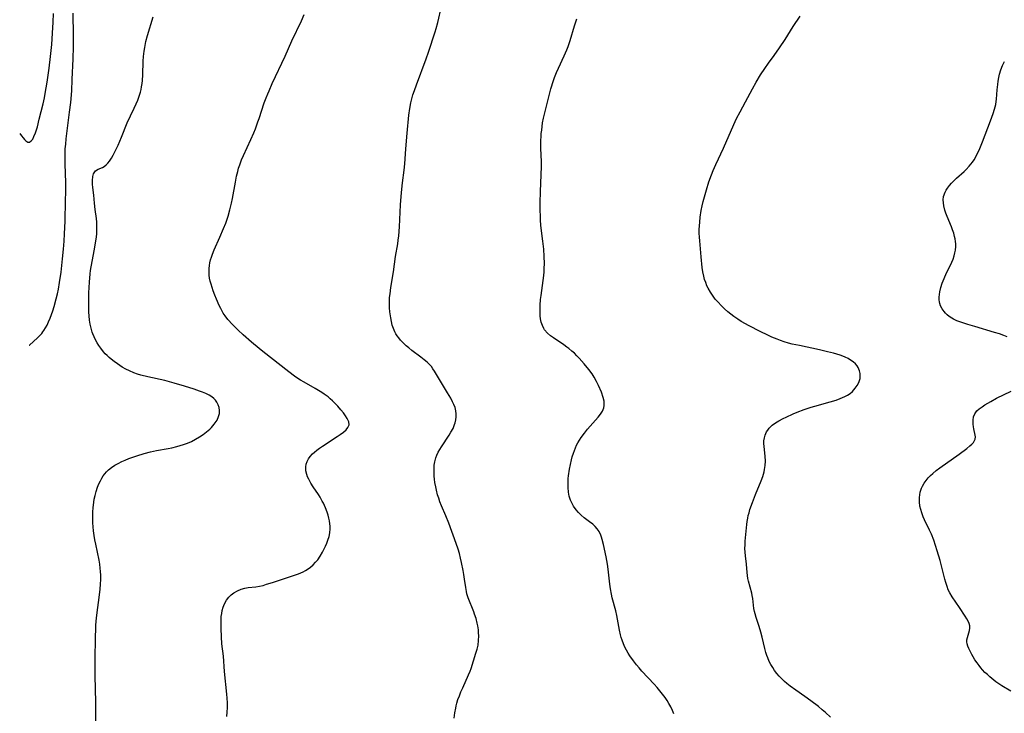
# Model space of a CAD drawing. Units: inches. Extents: x 2082599 to 2088108, y 169710 to 175183.
# Drawn here: x 2082662 to 2082853, y 173496 to 173631 of the extents above; entities that cross this region are included whole.
import ezdxf

# ---------------------------------------------------------------- set-up
doc = ezdxf.new("R2010")
doc.units = ezdxf.units.IN
doc.header["$MEASUREMENT"] = 0
doc.layers.add('c_03_T15S_R19E', color=46, linetype='Continuous')

msp = doc.modelspace()

# ---------------------------------------------------------------- linework, layer by layer
at = {"layer": 'c_03_T15S_R19E'}
for points, elevation in [([(2082661.5, 173609.11), (2082661.84, 173608.65), (2082662.15, 173608.26), (2082662.43, 173607.94), (2082662.7, 173607.68), (2082663.09, 173607.46), (2082663.42, 173607.46), (2082663.76, 173607.67), (2082664.04, 173608.04), (2082664.29, 173608.52), (2082664.57, 173609.23), (2082664.77, 173609.82), (2082664.96, 173610.46), (2082665.33, 173611.9), (2082666.05, 173614.94), (2082666.31, 173616.11), (2082666.47, 173616.93), (2082666.67, 173618.03), (2082666.83, 173619.11), (2082667.22, 173621.85), (2082667.51, 173624.12), (2082667.74, 173626.48), (2082667.9, 173628.67), (2082668.01, 173630.82), (2082668.08, 173632.5)], 1052), ([(2082663.35, 173567.82), (2082663.4, 173567.86), (2082664.98, 173569.28), (2082665.44, 173569.72), (2082665.82, 173570.15), (2082666.03, 173570.42), (2082666.21, 173570.68), (2082666.54, 173571.22), (2082666.85, 173571.78), (2082667.12, 173572.37), (2082667.44, 173573.13), (2082667.7, 173573.83), (2082667.95, 173574.53), (2082668.21, 173575.38), (2082668.62, 173576.87), (2082668.85, 173577.83), (2082669.06, 173578.8), (2082669.29, 173580.08), (2082669.57, 173582.11), (2082669.87, 173584.69), (2082670.04, 173586.59), (2082670.15, 173588.15), (2082670.24, 173589.58), (2082670.34, 173592.03), (2082670.45, 173596.09), (2082670.48, 173597.73), (2082670.48, 173599.56), (2082670.36, 173603.17), (2082670.35, 173603.96), (2082670.37, 173605.42), (2082670.4, 173606.14), (2082670.48, 173607.08), (2082670.59, 173608.06), (2082671.24, 173613.31), (2082671.45, 173615.17), (2082671.64, 173617.44), (2082671.76, 173619.64), (2082671.93, 173623.71), (2082671.98, 173626.06), (2082671.98, 173628.27), (2082671.91, 173632.58)], 1054), ([(2082676.36, 173493.66), (2082676.32, 173498.16), (2082676.2, 173503.43), (2082676.19, 173504.88), (2082676.21, 173506.37), (2082676.3, 173511.03), (2082676.33, 173512.37), (2082676.37, 173513.16), (2082676.43, 173514.01), (2082676.55, 173515.18), (2082677.08, 173519.18), (2082677.2, 173520.26), (2082677.27, 173521.26), (2082677.31, 173522.17), (2082677.3, 173523.01), (2082677.27, 173523.68), (2082677.22, 173524.35), (2082677.12, 173525.12), (2082676.98, 173525.9), (2082676.32, 173529.03), (2082676.16, 173529.89), (2082676.02, 173530.76), (2082675.91, 173531.63), (2082675.84, 173532.4), (2082675.79, 173533.18)], 1056)]:
    msp.add_lwpolyline(points, dxfattribs=dict(at, elevation=elevation))
for points in [[(2082746.23, 173495.13, 1060), (2082746.36, 173496.16, 1060), (2082746.51, 173497.03, 1060), (2082746.62, 173497.54, 1060), (2082746.75, 173498.04, 1060), (2082746.95, 173498.73, 1060), (2082747.22, 173499.49, 1060), (2082747.52, 173500.24, 1060), (2082747.87, 173501.05, 1060), (2082749.02, 173503.53, 1060), (2082749.34, 173504.3, 1060), (2082749.53, 173504.82, 1060), (2082750.43, 173507.75, 1060), (2082750.67, 173508.55, 1060), (2082750.86, 173509.37, 1060), (2082750.98, 173510.26, 1060), (2082751.01, 173511.18, 1060), (2082750.98, 173511.75, 1060), (2082750.93, 173512.31, 1060), (2082750.81, 173513.1, 1060), (2082750.7, 173513.63, 1060), (2082750.48, 173514.51, 1060), (2082750.2, 173515.38, 1060), (2082750.04, 173515.81, 1060), (2082748.96, 173518.54, 1060), (2082748.7, 173519.37, 1060), (2082748.59, 173519.8, 1060), (2082748.45, 173520.58, 1060), (2082748.24, 173522.21, 1060), (2082748.11, 173523.11, 1060), (2082747.97, 173523.9, 1060), (2082747.65, 173525.45, 1060), (2082747.45, 173526.34, 1060), (2082747.22, 173527.23, 1060), (2082746.98, 173528.07, 1060), (2082746.61, 173529.19, 1060), (2082745.17, 173533.14, 1060), (2082744.61, 173534.55, 1060), (2082743.75, 173536.49, 1060), (2082743.42, 173537.32, 1060), (2082743.19, 173538, 1060), (2082742.97, 173538.69, 1060), (2082742.74, 173539.56, 1060), (2082742.6, 173540.24, 1060), (2082742.45, 173541.09, 1060), (2082742.38, 173541.69, 1060), (2082742.33, 173542.3, 1060), (2082742.29, 173543.1, 1060), (2082742.29, 173543.76, 1060), (2082742.33, 173544.42, 1060), (2082742.41, 173545.07, 1060), (2082742.6, 173545.86, 1060), (2082742.81, 173546.42, 1060), (2082743.08, 173546.96, 1060), (2082743.38, 173547.5, 1060), (2082743.73, 173548.05, 1060), (2082745.23, 173550.29, 1060), (2082745.58, 173550.86, 1060), (2082745.98, 173551.61, 1060), (2082746.3, 173552.37, 1060), (2082746.41, 173552.73, 1060), (2082746.54, 173553.31, 1060), (2082746.61, 173553.9, 1060), (2082746.61, 173554.48, 1060), (2082746.54, 173555.07, 1060), (2082746.37, 173555.71, 1060), (2082746.16, 173556.26, 1060), (2082745.91, 173556.81, 1060), (2082745.54, 173557.52, 1060), (2082744.92, 173558.58, 1060), (2082743.55, 173560.81, 1060), (2082742.37, 173562.79, 1060), (2082742.08, 173563.23, 1060), (2082741.76, 173563.66, 1060), (2082741.31, 173564.16, 1060), (2082740.93, 173564.54, 1060), (2082740.37, 173565.02, 1060), (2082739.71, 173565.54, 1060), (2082737.98, 173566.82, 1060), (2082737.35, 173567.32, 1060), (2082736.87, 173567.73, 1060), (2082736.42, 173568.15, 1060), (2082735.76, 173568.83, 1060), (2082735.42, 173569.25, 1060), (2082735.11, 173569.68, 1060), (2082734.86, 173570.07, 1060), (2082734.64, 173570.48, 1060), (2082734.37, 173571.11, 1060), (2082734.15, 173571.77, 1060), (2082733.97, 173572.48, 1060), (2082733.83, 173573.17, 1060), (2082733.66, 173574.33, 1060), (2082733.6, 173575.11, 1060), (2082733.58, 173575.61, 1060), (2082733.57, 173576.11, 1060), (2082733.63, 173577.17, 1060), (2082733.7, 173577.88, 1060), (2082733.87, 173579.11, 1060), (2082734.37, 173582.15, 1060), (2082734.79, 173585.11, 1060), (2082735.2, 173587.58, 1060), (2082735.31, 173588.35, 1060), (2082735.41, 173589.2, 1060), (2082735.55, 173590.91, 1060), (2082735.76, 173595.2, 1060), (2082735.94, 173597.6, 1060), (2082736.14, 173599.52, 1060), (2082736.44, 173602, 1060), (2082736.57, 173603.18, 1060), (2082736.79, 173606.16, 1060), (2082737.07, 173609.19, 1060), (2082737.38, 173612.7, 1060), (2082737.55, 173614.03, 1060), (2082737.74, 173615.08, 1060), (2082737.94, 173615.87, 1060), (2082738.18, 173616.7, 1060), (2082738.46, 173617.52, 1060), (2082738.85, 173618.61, 1060), (2082740.76, 173623.7, 1060), (2082741.2, 173624.97, 1060), (2082742.5, 173628.96, 1060), (2082742.7, 173629.61, 1060), (2082743.01, 173630.77, 1060), (2082743.73, 173633.89, 1060)], [(2082675.79, 173533.18, 1056), (2082675.77, 173533.95, 1056), (2082675.77, 173534.6, 1056), (2082675.79, 173535.36, 1056), (2082675.83, 173536.12, 1056), (2082675.96, 173537.21, 1056), (2082676.05, 173537.8, 1056), (2082676.21, 173538.56, 1056), (2082676.41, 173539.31, 1056), (2082676.7, 173540.17, 1056), (2082676.95, 173540.79, 1056), (2082677.23, 173541.38, 1056), (2082677.5, 173541.88, 1056), (2082677.78, 173542.34, 1056), (2082678.1, 173542.78, 1056), (2082678.42, 173543.15, 1056), (2082678.83, 173543.56, 1056), (2082679.38, 173543.99, 1056), (2082680.07, 173544.44, 1056), (2082680.72, 173544.8, 1056), (2082681.39, 173545.13, 1056), (2082682.08, 173545.43, 1056), (2082682.8, 173545.72, 1056), (2082684.34, 173546.27, 1056), (2082685.75, 173546.73, 1056), (2082686.98, 173547.07, 1056), (2082688.19, 173547.33, 1056), (2082690.47, 173547.72, 1056), (2082691.16, 173547.85, 1056), (2082692.16, 173548.08, 1056), (2082692.81, 173548.26, 1056), (2082693.45, 173548.46, 1056), (2082694.2, 173548.73, 1056), (2082695.02, 173549.09, 1056), (2082695.81, 173549.5, 1056), (2082696.55, 173549.94, 1056), (2082697.25, 173550.41, 1056), (2082697.91, 173550.92, 1056), (2082698.56, 173551.48, 1056), (2082698.91, 173551.82, 1056), (2082699.43, 173552.42, 1056), (2082699.97, 173553.25, 1056), (2082700.28, 173553.95, 1056), (2082700.43, 173554.53, 1056), (2082700.47, 173555.1, 1056), (2082700.4, 173555.68, 1056), (2082700.22, 173556.23, 1056), (2082699.96, 173556.71, 1056), (2082699.68, 173557.09, 1056), (2082699.35, 173557.43, 1056), (2082698.97, 173557.74, 1056), (2082698.41, 173558.1, 1056), (2082697.79, 173558.41, 1056), (2082697.13, 173558.69, 1056), (2082696.57, 173558.9, 1056), (2082695.54, 173559.26, 1056), (2082693.61, 173559.87, 1056), (2082691.64, 173560.46, 1056), (2082690.69, 173560.71, 1056), (2082689.82, 173560.93, 1056), (2082686.46, 173561.66, 1056), (2082685.13, 173562.01, 1056), (2082684.47, 173562.22, 1056), (2082683.77, 173562.47, 1056), (2082682.91, 173562.82, 1056), (2082682.2, 173563.17, 1056), (2082681.5, 173563.56, 1056), (2082681.02, 173563.87, 1056), (2082680.54, 173564.19, 1056), (2082679.93, 173564.64, 1056), (2082679.34, 173565.11, 1056), (2082678.93, 173565.46, 1056), (2082678.55, 173565.82, 1056), (2082678.18, 173566.19, 1056), (2082677.84, 173566.57, 1056), (2082677.29, 173567.27, 1056), (2082676.94, 173567.78, 1056), (2082676.61, 173568.31, 1056), (2082676.3, 173568.87, 1056), (2082676.02, 173569.45, 1056), (2082675.77, 173570.05, 1056), (2082675.65, 173570.38, 1056), (2082675.43, 173571.15, 1056), (2082675.26, 173571.93, 1056), (2082675.13, 173572.74, 1056), (2082675.05, 173573.54, 1056), (2082675, 173574.26, 1056), (2082674.97, 173574.99, 1056), (2082674.97, 173576.48, 1056), (2082675.01, 173578.08, 1056), (2082675.11, 173580.16, 1056), (2082675.25, 173581.74, 1056), (2082675.33, 173582.44, 1056), (2082675.44, 173583.14, 1056), (2082676.1, 173586.57, 1056), (2082676.37, 173588.21, 1056), (2082676.46, 173588.91, 1056), (2082676.53, 173589.62, 1056), (2082676.57, 173590.44, 1056), (2082676.57, 173591.15, 1056), (2082676.53, 173591.85, 1056), (2082676.46, 173592.54, 1056), (2082676.19, 173594.31, 1056), (2082676.08, 173595.51, 1056), (2082675.96, 173597.08, 1056), (2082675.75, 173598.58, 1056), (2082675.68, 173599.22, 1056), (2082675.67, 173599.97, 1056), (2082675.75, 173600.73, 1056), (2082675.92, 173601.29, 1056), (2082676.29, 173601.85, 1056), (2082676.79, 173602.15, 1056), (2082677.62, 173602.49, 1056), (2082677.99, 173602.7, 1056), (2082678.35, 173603, 1056), (2082678.7, 173603.37, 1056), (2082678.99, 173603.74, 1056), (2082679.37, 173604.3, 1056), (2082679.73, 173604.91, 1056), (2082680.08, 173605.57, 1056), (2082680.68, 173606.83, 1056), (2082681.34, 173608.41, 1056), (2082682.47, 173611.2, 1056), (2082683.09, 173612.56, 1056), (2082683.82, 173614.04, 1056), (2082684.22, 173614.91, 1056), (2082684.54, 173615.66, 1056), (2082684.81, 173616.41, 1056), (2082685.04, 173617.16, 1056), (2082685.17, 173617.7, 1056), (2082685.28, 173618.24, 1056), (2082685.37, 173618.86, 1056), (2082685.43, 173619.48, 1056), (2082685.5, 173620.54, 1056), (2082685.58, 173623.26, 1056), (2082685.63, 173624.13, 1056), (2082685.75, 173625.16, 1056), (2082685.87, 173625.89, 1056), (2082686.12, 173627.1, 1056), (2082686.42, 173628.24, 1056), (2082687.51, 173631.88, 1056)], [(2082701.91, 173495.4, 1058), (2082701.97, 173496.3, 1058), (2082702, 173497.2, 1058), (2082702, 173498.1, 1058), (2082701.95, 173499.01, 1058), (2082701.89, 173499.81, 1058), (2082701.44, 173504.21, 1058), (2082701.21, 173507.21, 1058), (2082700.94, 173509.61, 1058), (2082700.82, 173510.99, 1058), (2082700.75, 173512.57, 1058), (2082700.76, 173513.91, 1058), (2082700.81, 173514.94, 1058), (2082700.88, 173515.52, 1058), (2082700.98, 173516.1, 1058), (2082701.15, 173516.74, 1058), (2082701.41, 173517.41, 1058), (2082701.81, 173518.13, 1058), (2082702.27, 173518.72, 1058), (2082702.7, 173519.13, 1058), (2082703.24, 173519.55, 1058), (2082703.95, 173519.96, 1058), (2082704.71, 173520.28, 1058), (2082705.37, 173520.46, 1058), (2082706.04, 173520.58, 1058), (2082707.57, 173520.75, 1058), (2082708.23, 173520.85, 1058), (2082708.94, 173521.01, 1058), (2082709.65, 173521.21, 1058), (2082710.82, 173521.58, 1058), (2082714.49, 173522.79, 1058), (2082715.86, 173523.27, 1058), (2082716.33, 173523.46, 1058), (2082716.77, 173523.66, 1058), (2082717.2, 173523.88, 1058), (2082717.72, 173524.2, 1058), (2082718.21, 173524.55, 1058), (2082718.73, 173525, 1058), (2082719.2, 173525.5, 1058), (2082719.6, 173525.99, 1058), (2082720.09, 173526.72, 1058), (2082720.54, 173527.49, 1058), (2082721.13, 173528.67, 1058), (2082721.37, 173529.23, 1058), (2082721.59, 173529.79, 1058), (2082721.81, 173530.52, 1058), (2082721.97, 173531.26, 1058), (2082722.02, 173532.04, 1058), (2082722.01, 173532.53, 1058), (2082721.97, 173533.03, 1058), (2082721.89, 173533.56, 1058), (2082721.79, 173534.08, 1058), (2082721.63, 173534.7, 1058), (2082721.43, 173535.3, 1058), (2082721.13, 173536.1, 1058), (2082720.72, 173537.01, 1058), (2082720.5, 173537.42, 1058), (2082720.07, 173538.18, 1058), (2082719.74, 173538.7, 1058), (2082718.73, 173540.21, 1058), (2082718.29, 173540.91, 1058), (2082717.85, 173541.7, 1058), (2082717.64, 173542.16, 1058), (2082717.47, 173542.62, 1058), (2082717.31, 173543.32, 1058), (2082717.28, 173543.72, 1058), (2082717.29, 173544.12, 1058), (2082717.37, 173544.63, 1058), (2082717.53, 173545.13, 1058), (2082717.8, 173545.69, 1058), (2082718.13, 173546.14, 1058), (2082718.62, 173546.67, 1058), (2082718.99, 173547.01, 1058), (2082719.4, 173547.34, 1058), (2082719.95, 173547.75, 1058), (2082720.53, 173548.15, 1058), (2082723.4, 173550.01, 1058), (2082723.98, 173550.4, 1058), (2082724.62, 173550.88, 1058), (2082725.12, 173551.33, 1058), (2082725.5, 173551.8, 1058), (2082725.72, 173552.34, 1058), (2082725.65, 173552.9, 1058), (2082725.37, 173553.54, 1058), (2082725.01, 173554.09, 1058), (2082724.6, 173554.65, 1058), (2082724.13, 173555.23, 1058), (2082723.52, 173555.92, 1058), (2082723.02, 173556.46, 1058), (2082722.49, 173556.98, 1058), (2082722.06, 173557.38, 1058), (2082721.61, 173557.76, 1058), (2082720.86, 173558.32, 1058), (2082720.4, 173558.63, 1058), (2082719.77, 173559.03, 1058), (2082719.12, 173559.41, 1058), (2082716.97, 173560.63, 1058), (2082716.26, 173561.05, 1058), (2082715.56, 173561.49, 1058), (2082715.07, 173561.83, 1058), (2082713.99, 173562.62, 1058), (2082708.9, 173566.59, 1058), (2082708.17, 173567.19, 1058), (2082706.68, 173568.46, 1058), (2082705.07, 173569.86, 1058), (2082704.12, 173570.75, 1058), (2082702.99, 173571.88, 1058), (2082702.11, 173572.85, 1058), (2082701.57, 173573.54, 1058), (2082701.2, 173574.1, 1058), (2082700.69, 173575.03, 1058), (2082700.42, 173575.59, 1058), (2082699.88, 173576.8, 1058), (2082699.55, 173577.61, 1058), (2082699.24, 173578.43, 1058), (2082699.01, 173579.12, 1058), (2082698.81, 173579.75, 1058), (2082698.66, 173580.32, 1058), (2082698.53, 173580.9, 1058), (2082698.45, 173581.52, 1058), (2082698.41, 173582.15, 1058), (2082698.43, 173582.77, 1058), (2082698.5, 173583.4, 1058), (2082698.6, 173583.92, 1058), (2082698.73, 173584.47, 1058), (2082698.88, 173585.01, 1058), (2082699.08, 173585.57, 1058), (2082699.44, 173586.47, 1058), (2082700.53, 173588.9, 1058), (2082701.26, 173590.58, 1058), (2082701.68, 173591.66, 1058), (2082702.15, 173593.03, 1058), (2082702.49, 173594.21, 1058), (2082702.8, 173595.51, 1058), (2082702.99, 173596.43, 1058), (2082703.56, 173599.63, 1058), (2082703.79, 173600.78, 1058), (2082704.01, 173601.69, 1058), (2082704.19, 173602.37, 1058), (2082704.4, 173603.03, 1058), (2082704.75, 173603.99, 1058), (2082705.11, 173604.84, 1058), (2082706.56, 173607.93, 1058), (2082707.14, 173609.24, 1058), (2082707.45, 173610.01, 1058), (2082707.96, 173611.38, 1058), (2082708.2, 173612.07, 1058), (2082709.19, 173615.1, 1058), (2082709.55, 173616.09, 1058), (2082709.85, 173616.84, 1058), (2082710.12, 173617.48, 1058), (2082710.74, 173618.87, 1058), (2082713.25, 173624.23, 1058), (2082714.56, 173627.21, 1058), (2082716.43, 173631.11, 1058), (2082716.99, 173632.32, 1058)], [(2082819.55, 173495.33, 1064), (2082818.62, 173496.2, 1064), (2082817.98, 173496.75, 1064), (2082817.24, 173497.35, 1064), (2082815.74, 173498.51, 1064), (2082814.59, 173499.33, 1064), (2082812.79, 173500.57, 1064), (2082811.72, 173501.34, 1064), (2082811.05, 173501.87, 1064), (2082810.59, 173502.27, 1064), (2082810.06, 173502.78, 1064), (2082809.56, 173503.31, 1064), (2082809.1, 173503.84, 1064), (2082808.69, 173504.4, 1064), (2082808.31, 173504.97, 1064), (2082807.96, 173505.57, 1064), (2082807.65, 173506.18, 1064), (2082807.35, 173506.86, 1064), (2082807.19, 173507.3, 1064), (2082806.99, 173507.92, 1064), (2082806.78, 173508.71, 1064), (2082806.24, 173510.92, 1064), (2082805.99, 173511.88, 1064), (2082805.67, 173512.98, 1064), (2082805.09, 173514.75, 1064), (2082804.88, 173515.46, 1064), (2082804.76, 173515.93, 1064), (2082804.66, 173516.47, 1064), (2082804.42, 173518.45, 1064), (2082804.33, 173519.02, 1064), (2082804.22, 173519.51, 1064), (2082803.57, 173521.82, 1064), (2082803.46, 173522.32, 1064), (2082803.37, 173522.91, 1064), (2082803.31, 173523.5, 1064), (2082803.19, 173525.15, 1064), (2082803.01, 173526.75, 1064), (2082802.94, 173527.47, 1064), (2082802.9, 173528.2, 1064), (2082802.91, 173528.92, 1064), (2082802.96, 173529.65, 1064), (2082803.25, 173532.85, 1064), (2082803.33, 173533.48, 1064), (2082803.44, 173534.1, 1064), (2082803.55, 173534.63, 1064), (2082803.69, 173535.15, 1064), (2082803.88, 173535.78, 1064), (2082804.36, 173537.18, 1064), (2082804.95, 173538.71, 1064), (2082806.04, 173541.38, 1064), (2082806.37, 173542.26, 1064), (2082806.64, 173543.13, 1064), (2082806.74, 173543.6, 1064), (2082806.85, 173544.41, 1064), (2082806.89, 173545.22, 1064), (2082806.85, 173546.21, 1064), (2082806.62, 173548.11, 1064), (2082806.58, 173548.66, 1064), (2082806.59, 173549.21, 1064), (2082806.68, 173549.77, 1064), (2082806.84, 173550.32, 1064), (2082807.12, 173550.92, 1064), (2082807.35, 173551.29, 1064), (2082807.61, 173551.64, 1064), (2082807.84, 173551.88, 1064), (2082808.23, 173552.23, 1064), (2082808.85, 173552.68, 1064), (2082809.53, 173553.1, 1064), (2082810.38, 173553.55, 1064), (2082810.93, 173553.82, 1064), (2082812.27, 173554.43, 1064), (2082813.06, 173554.76, 1064), (2082814.45, 173555.29, 1064), (2082815.79, 173555.74, 1064), (2082816.52, 173555.95, 1064), (2082819.54, 173556.81, 1064), (2082820.65, 173557.15, 1064), (2082821.44, 173557.42, 1064), (2082821.89, 173557.61, 1064), (2082822.34, 173557.81, 1064), (2082822.86, 173558.09, 1064), (2082823.39, 173558.44, 1064), (2082823.87, 173558.84, 1064), (2082824.41, 173559.44, 1064), (2082824.78, 173559.97, 1064), (2082825.07, 173560.54, 1064), (2082825.23, 173560.96, 1064), (2082825.33, 173561.35, 1064), (2082825.38, 173561.82, 1064), (2082825.35, 173562.35, 1064), (2082825.24, 173562.87, 1064), (2082824.98, 173563.49, 1064), (2082824.76, 173563.84, 1064), (2082824.46, 173564.18, 1064), (2082824.01, 173564.59, 1064), (2082823.49, 173564.95, 1064), (2082822.99, 173565.23, 1064), (2082822.45, 173565.49, 1064), (2082821.96, 173565.69, 1064), (2082821.45, 173565.87, 1064), (2082820.13, 173566.27, 1064), (2082819.02, 173566.56, 1064), (2082817.42, 173566.94, 1064), (2082813.51, 173567.76, 1064), (2082812.12, 173568.07, 1064), (2082811.41, 173568.24, 1064), (2082810.56, 173568.49, 1064), (2082809.85, 173568.73, 1064), (2082809.15, 173569, 1064), (2082808.17, 173569.42, 1064), (2082807.36, 173569.79, 1064), (2082805.86, 173570.52, 1064), (2082803.73, 173571.62, 1064), (2082802.15, 173572.49, 1064), (2082801.49, 173572.9, 1064), (2082800.75, 173573.41, 1064), (2082800.14, 173573.88, 1064), (2082799.55, 173574.37, 1064), (2082798.92, 173574.94, 1064), (2082798.31, 173575.53, 1064), (2082797.59, 173576.28, 1064), (2082797.12, 173576.82, 1064), (2082796.68, 173577.39, 1064), (2082796.15, 173578.17, 1064), (2082795.7, 173578.99, 1064), (2082795.49, 173579.44, 1064), (2082795.24, 173580.05, 1064), (2082795.03, 173580.67, 1064), (2082794.85, 173581.31, 1064), (2082794.68, 173582.14, 1064), (2082794.58, 173582.97, 1064), (2082794.39, 173585.09, 1064), (2082794.07, 173588.18, 1064), (2082794.02, 173588.92, 1064), (2082794, 173589.66, 1064), (2082794, 173590.4, 1064), (2082794.03, 173591.14, 1064), (2082794.08, 173591.82, 1064), (2082794.19, 173592.84, 1064), (2082794.39, 173594.12, 1064), (2082794.56, 173595, 1064), (2082794.77, 173595.88, 1064), (2082795, 173596.76, 1064), (2082795.39, 173598.16, 1064), (2082795.88, 173599.7, 1064), (2082796.38, 173601.06, 1064), (2082796.71, 173601.89, 1064), (2082797.24, 173603.09, 1064), (2082798.73, 173606.25, 1064), (2082800.72, 173610.86, 1064), (2082801.28, 173612.05, 1064), (2082801.98, 173613.38, 1064), (2082803.01, 173615.28, 1064), (2082804.34, 173617.85, 1064), (2082805.09, 173619.15, 1064), (2082805.96, 173620.55, 1064), (2082806.8, 173621.81, 1064), (2082807.52, 173622.83, 1064), (2082808.62, 173624.31, 1064), (2082809.65, 173625.81, 1064), (2082810.72, 173627.48, 1064), (2082812.27, 173629.98, 1064), (2082813.63, 173632.03, 1064)], [(2082789.02, 173495.92, 1062), (2082788.75, 173496.61, 1062), (2082788.44, 173497.29, 1062), (2082788.08, 173497.97, 1062), (2082787.72, 173498.56, 1062), (2082787.33, 173499.13, 1062), (2082786.84, 173499.79, 1062), (2082786.33, 173500.43, 1062), (2082785.77, 173501.08, 1062), (2082785.2, 173501.72, 1062), (2082782.78, 173504.3, 1062), (2082782.27, 173504.9, 1062), (2082781.77, 173505.5, 1062), (2082781.16, 173506.28, 1062), (2082780.45, 173507.27, 1062), (2082780.15, 173507.75, 1062), (2082779.79, 173508.36, 1062), (2082779.47, 173508.98, 1062), (2082779.19, 173509.63, 1062), (2082778.95, 173510.3, 1062), (2082778.79, 173510.81, 1062), (2082778.66, 173511.33, 1062), (2082778.45, 173512.29, 1062), (2082777.93, 173515.14, 1062), (2082777.74, 173516.02, 1062), (2082777.03, 173518.59, 1062), (2082776.86, 173519.31, 1062), (2082776.68, 173520.33, 1062), (2082776.56, 173521.26, 1062), (2082776.24, 173524.15, 1062), (2082776.1, 173525.13, 1062), (2082775.83, 173526.56, 1062), (2082775.32, 173528.99, 1062), (2082775.09, 173529.93, 1062), (2082774.96, 173530.38, 1062), (2082774.79, 173530.81, 1062), (2082774.45, 173531.49, 1062), (2082774.09, 173532.02, 1062), (2082773.68, 173532.5, 1062), (2082773.21, 173532.94, 1062), (2082772.61, 173533.41, 1062), (2082771.56, 173534.19, 1062), (2082770.97, 173534.69, 1062), (2082770.45, 173535.2, 1062), (2082769.97, 173535.75, 1062), (2082769.47, 173536.45, 1062), (2082769.05, 173537.2, 1062), (2082768.87, 173537.64, 1062), (2082768.64, 173538.38, 1062), (2082768.49, 173539.15, 1062), (2082768.4, 173540.07, 1062), (2082768.41, 173541.15, 1062), (2082768.46, 173541.82, 1062), (2082768.52, 173542.35, 1062), (2082768.72, 173543.66, 1062), (2082768.88, 173544.57, 1062), (2082769.08, 173545.47, 1062), (2082769.23, 173546.07, 1062), (2082769.46, 173546.81, 1062), (2082769.64, 173547.32, 1062), (2082769.84, 173547.81, 1062), (2082770.08, 173548.33, 1062), (2082770.34, 173548.83, 1062), (2082770.64, 173549.33, 1062), (2082770.96, 173549.81, 1062), (2082771.63, 173550.71, 1062), (2082772.22, 173551.44, 1062), (2082774.28, 173553.8, 1062), (2082774.75, 173554.4, 1062), (2082775.13, 173554.99, 1062), (2082775.39, 173555.61, 1062), (2082775.47, 173556.09, 1062), (2082775.47, 173556.58, 1062), (2082775.42, 173556.95, 1062), (2082775.25, 173557.66, 1062), (2082774.9, 173558.65, 1062), (2082774.35, 173559.99, 1062), (2082773.98, 173560.78, 1062), (2082773.5, 173561.63, 1062), (2082773.1, 173562.24, 1062), (2082772.48, 173563.11, 1062), (2082771.57, 173564.22, 1062), (2082770.6, 173565.32, 1062), (2082770.15, 173565.8, 1062), (2082769.67, 173566.27, 1062), (2082769.17, 173566.71, 1062), (2082768.54, 173567.23, 1062), (2082768.18, 173567.49, 1062), (2082767.6, 173567.9, 1062), (2082765.56, 173569.26, 1062), (2082765.01, 173569.66, 1062), (2082764.38, 173570.21, 1062), (2082763.85, 173570.83, 1062), (2082763.68, 173571.1, 1062), (2082763.4, 173571.68, 1062), (2082763.2, 173572.31, 1062), (2082763.07, 173572.97, 1062), (2082762.99, 173573.55, 1062), (2082762.95, 173574.22, 1062), (2082762.95, 173574.91, 1062), (2082762.98, 173575.62, 1062), (2082763.06, 173576.76, 1062), (2082763.14, 173577.51, 1062), (2082763.67, 173581.44, 1062), (2082763.74, 173582.15, 1062), (2082763.78, 173582.81, 1062), (2082763.8, 173583.78, 1062), (2082763.77, 173585.13, 1062), (2082763.68, 173586.55, 1062), (2082763.52, 173588.12, 1062), (2082763.13, 173591.19, 1062), (2082763.05, 173592.32, 1062), (2082763.01, 173593.02, 1062), (2082762.98, 173594.17, 1062), (2082762.98, 173595.62, 1062), (2082763.03, 173597.8, 1062), (2082763.22, 173602.66, 1062), (2082763.22, 173603.66, 1062), (2082763.13, 173606.19, 1062), (2082763.13, 173607.71, 1062), (2082763.16, 173608.63, 1062), (2082763.2, 173609.15, 1062), (2082763.27, 173609.81, 1062), (2082763.46, 173611.2, 1062), (2082763.64, 173612.15, 1062), (2082763.79, 173612.88, 1062), (2082764.18, 173614.47, 1062), (2082765.08, 173617.82, 1062), (2082765.58, 173619.45, 1062), (2082765.79, 173620.08, 1062), (2082766.16, 173621.01, 1062), (2082766.52, 173621.84, 1062), (2082767.66, 173624.29, 1062), (2082768.15, 173625.45, 1062), (2082768.4, 173626.1, 1062), (2082768.79, 173627.24, 1062), (2082769.66, 173630.13, 1062), (2082770.13, 173631.48, 1062)], [(2082854.02, 173569.46, 1066), (2082853.4, 173569.71, 1066), (2082852.52, 173570.04, 1066), (2082851.55, 173570.35, 1066), (2082847.71, 173571.46, 1066), (2082846.34, 173571.87, 1066), (2082845.37, 173572.19, 1066), (2082844.79, 173572.4, 1066), (2082844.23, 173572.62, 1066), (2082843.58, 173572.92, 1066), (2082843.2, 173573.12, 1066), (2082842.74, 173573.42, 1066), (2082842.31, 173573.75, 1066), (2082841.99, 173574.06, 1066), (2082841.71, 173574.39, 1066), (2082841.33, 173574.94, 1066), (2082841.03, 173575.53, 1066), (2082840.88, 173575.95, 1066), (2082840.8, 173576.31, 1066), (2082840.76, 173576.72, 1066), (2082840.75, 173577.23, 1066), (2082840.8, 173577.76, 1066), (2082840.89, 173578.23, 1066), (2082841.1, 173579.09, 1066), (2082841.36, 173579.93, 1066), (2082841.72, 173580.85, 1066), (2082842.21, 173581.93, 1066), (2082843, 173583.48, 1066), (2082843.26, 173584.04, 1066), (2082843.49, 173584.62, 1066), (2082843.71, 173585.28, 1066), (2082843.84, 173585.83, 1066), (2082843.93, 173586.39, 1066), (2082843.98, 173587.06, 1066), (2082843.99, 173587.58, 1066), (2082843.95, 173588.09, 1066), (2082843.88, 173588.58, 1066), (2082843.77, 173589.07, 1066), (2082843.59, 173589.7, 1066), (2082843.38, 173590.32, 1066), (2082843.14, 173590.95, 1066), (2082842.31, 173592.97, 1066), (2082842.08, 173593.58, 1066), (2082841.88, 173594.2, 1066), (2082841.69, 173594.99, 1066), (2082841.59, 173595.6, 1066), (2082841.56, 173596.19, 1066), (2082841.63, 173596.86, 1066), (2082841.92, 173597.7, 1066), (2082842.13, 173598.1, 1066), (2082842.38, 173598.48, 1066), (2082842.75, 173598.97, 1066), (2082843.17, 173599.45, 1066), (2082843.62, 173599.92, 1066), (2082844.12, 173600.39, 1066), (2082845.61, 173601.72, 1066), (2082846.04, 173602.13, 1066), (2082846.63, 173602.76, 1066), (2082846.95, 173603.14, 1066), (2082847.26, 173603.54, 1066), (2082847.56, 173603.98, 1066), (2082847.83, 173604.43, 1066), (2082848.07, 173604.88, 1066), (2082848.29, 173605.34, 1066), (2082848.67, 173606.21, 1066), (2082849.2, 173607.52, 1066), (2082850.78, 173611.59, 1066), (2082851.3, 173613.01, 1066), (2082851.57, 173613.88, 1066), (2082851.78, 173614.76, 1066), (2082851.89, 173615.38, 1066), (2082851.94, 173615.84, 1066), (2082852.07, 173617.65, 1066), (2082852.17, 173618.67, 1066), (2082852.27, 173619.36, 1066), (2082852.39, 173620.05, 1066), (2082852.55, 173620.72, 1066), (2082852.79, 173621.53, 1066), (2082853.11, 173622.36, 1066), (2082853.47, 173623.19, 1066)], [(2082854.71, 173500.34, 1066), (2082852.96, 173501.44, 1066), (2082851.84, 173502.22, 1066), (2082850.66, 173503.16, 1066), (2082850.16, 173503.59, 1066), (2082849.69, 173504.04, 1066), (2082849.23, 173504.51, 1066), (2082848.87, 173504.93, 1066), (2082848.53, 173505.36, 1066), (2082848.14, 173505.89, 1066), (2082847.74, 173506.49, 1066), (2082847.36, 173507.09, 1066), (2082847.1, 173507.55, 1066), (2082846.71, 173508.29, 1066), (2082846.52, 173508.71, 1066), (2082846.36, 173509.12, 1066), (2082846.22, 173509.57, 1066), (2082846.16, 173510, 1066), (2082846.18, 173510.41, 1066), (2082846.26, 173510.82, 1066), (2082846.55, 173511.75, 1066), (2082846.66, 173512.21, 1066), (2082846.73, 173512.66, 1066), (2082846.72, 173513.1, 1066), (2082846.61, 173513.55, 1066), (2082846.43, 173514.01, 1066), (2082846.17, 173514.48, 1066), (2082845.86, 173514.97, 1066), (2082844.73, 173516.68, 1066), (2082843.27, 173518.79, 1066), (2082842.82, 173519.55, 1066), (2082842.54, 173520.15, 1066), (2082842.29, 173520.77, 1066), (2082842.04, 173521.56, 1066), (2082841.86, 173522.22, 1066), (2082841.16, 173525.08, 1066), (2082840.94, 173525.87, 1066), (2082840.36, 173527.76, 1066), (2082839.69, 173529.8, 1066), (2082839.24, 173531, 1066), (2082838.9, 173531.77, 1066), (2082837.93, 173533.8, 1066), (2082837.67, 173534.39, 1066), (2082837.37, 173535.16, 1066), (2082837.17, 173535.82, 1066), (2082837.01, 173536.48, 1066), (2082836.9, 173537.28, 1066), (2082836.9, 173538.14, 1066), (2082836.96, 173538.67, 1066), (2082837.07, 173539.21, 1066), (2082837.33, 173539.97, 1066), (2082837.51, 173540.37, 1066), (2082837.83, 173540.93, 1066), (2082838.2, 173541.47, 1066), (2082838.62, 173541.98, 1066), (2082839.04, 173542.42, 1066), (2082839.5, 173542.85, 1066), (2082840.16, 173543.39, 1066), (2082840.92, 173543.95, 1066), (2082844.69, 173546.61, 1066), (2082846.16, 173547.71, 1066), (2082846.77, 173548.21, 1066), (2082847.14, 173548.54, 1066), (2082847.44, 173548.88, 1066), (2082847.67, 173549.23, 1066), (2082847.78, 173549.52, 1066), (2082847.84, 173550, 1066), (2082847.81, 173550.31, 1066), (2082847.53, 173551.55, 1066), (2082847.45, 173551.94, 1066), (2082847.37, 173552.43, 1066), (2082847.36, 173553.21, 1066), (2082847.46, 173553.86, 1066), (2082847.72, 173554.48, 1066), (2082848.13, 173555.01, 1066), (2082848.59, 173555.43, 1066), (2082849.12, 173555.82, 1066), (2082849.66, 173556.18, 1066), (2082850.23, 173556.52, 1066), (2082850.83, 173556.87, 1066), (2082851.96, 173557.48, 1066), (2082854.81, 173558.87, 1066)]]:
    msp.add_polyline3d(points, dxfattribs=at)

doc.saveas('drawing.dxf')
